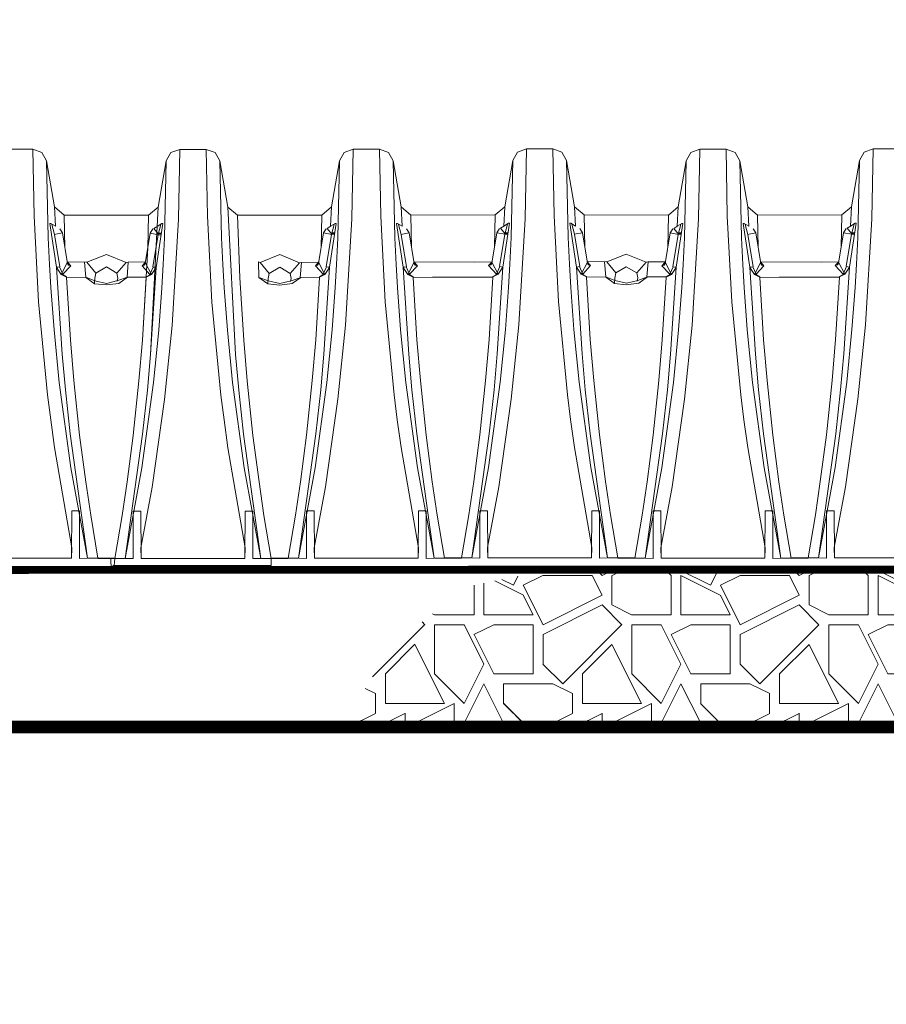
# Paper-space layout '310_Isolator_Row_PLUS_Details' of a CAD drawing. Units: feet. Extents: x -1.9 to 15.8, y -9.6 to 10.3.
# Drawn here: x 6.5 to 7.3, y 6.4 to 7.4 of the extents above; entities that cross this region are included whole.
import ezdxf
from ezdxf import colors
from ezdxf.entities.mleader import LeaderData, LeaderLine
from ezdxf.math import Vec2, Vec3

# ---------------------------------------------------------------- set-up
doc = ezdxf.new("R2010")
doc.units = ezdxf.units.FT
doc.header["$MEASUREMENT"] = 0
doc.layers.get('0').update_dxf_attribs({"lineweight": 9})
for name, color, linetype, lineweight in [('UGD - DETAIL 1', 251, 'Continuous', 0), ('UGD - DETAIL 4', 7, 'Continuous', 18), ('UGD - DETAIL 5', 7, 'Continuous', 25)]:
    doc.layers.add(name, color=color, linetype=linetype, lineweight=lineweight)
doc.layers.add('UGD - DETAIL TEXT', color=7, linetype='Continuous')
doc.styles.add('UGD_Standard', font='arial.ttf')

# ---------------------------------------------------------------- blocks, each defined once
blk = doc.blocks.new('subblock_ISO310_flamp')
at = {"layer": 'UGD - DETAIL 1'}
h = blk.add_hatch(dxfattribs=at)
h.set_pattern_fill('GRAVEL1', color=256, scale=0.1875, style=0)
h.set_pattern_definition([(0, (2.91406, 3.51494), (0.1875, 0.1875), [0.05625, -0.13125]), (0, (3.02656, 3.5337), (0.1875, 0.1875), [0.046875, -0.140625]), (0, (3.01719, 3.54307), (0.1875, 0.1875), [0.0375, -0.15]), (0, (2.96094, 3.58994), (0.1875, 0.1875), [0.028125, -0.028125, 0.0375, -0.09375]), (0, (2.96094, 3.59932), (0.1875, 0.1875), [0.0375, -0.009375, 0.046875, -0.09375]), (0, (2.87656, 3.63682), (0.1875, 0.1875), [0.046875, -0.140625]), (0, (3.05469, 3.6462), (0.1875, 0.1875), [0.046875, -0.140625]), (90, (2.87656, 3.55244), (-0.1875, 0.1875), [0.028125, -0.159375]), (90, (2.90469, 3.69307), (-0.1875, 0.1875), [0.01875, -0.16875]), (90, (2.91406, 3.51494), (-0.1875, 0.1875), [0.028125, -0.159375]), (90, (2.93281, 3.6837), (-0.1875, 0.1875), [0.009375, -0.178125]), (90, (2.94219, 3.6087), (-0.1875, 0.1875), [0.028125, -0.159375]), (90, (2.96094, 3.54307), (-0.1875, 0.1875), [0.046875, -0.140625]), (90, (2.97969, 3.67432), (-0.1875, 0.1875), [0.028125, -0.159375]), (90, (2.99844, 3.59932), (-0.1875, 0.1875), [0.0375, -0.15]), (90, (3.00781, 3.59932), (-0.1875, 0.1875), [0.0375, -0.15]), (90, (3.02656, 3.51494), (-0.1875, 0.1875), [0.01875, -0.16875]), (90, (3.05469, 3.54307), (-0.1875, 0.1875), [0.046875, -0.140625]), (45, (2.89531, 3.53369), (2e-17, 0.1875), [0.0795495, -0.185616]), (45, (2.91406, 3.54307), (2e-17, 0.1875), [0.039775, -0.22539]), (45, (2.99844, 3.64619), (2e-17, 0.1875), [0.053033, -0.212132]), (45, (2.99844, 3.65557), (2e-17, 0.1875), [0.039775, -0.22539]), (135, (2.93281, 3.63682), (-0.1875, 2e-17), [0.013258, -0.251907]), (135, (2.89531, 3.53369), (-0.1875, 2e-17), [0.026516, -0.238649]), (135, (2.95156, 3.58994), (-0.1875, 2e-17), [0.026516, -0.238649]), (135, (2.99844, 3.63682), (-0.1875, 2e-17), [0.026516, -0.238649]), (135, (3.05469, 3.67432), (-0.1875, 2e-17), [0.039775, -0.22539]), (135, (3.05469, 3.66494), (-0.1875, 2e-17), [0.026516, -0.238649]), (135, (3.04531, 3.68369), (-0.1875, 2e-17), [0.026516, -0.238649]), (135, (2.98906, 3.51494), (-0.1875, 2e-17), [0.039775, -0.22539]), (26.565, (3.045315, 3.62744), (0.1875, 8e-11), [0.0209625, -0.3983]), (26.565, (2.99844, 3.58057), (0.1875, 8e-11), [0.0209625, -0.3983]), (26.565, (2.932815, 3.63682), (0.1875, 8e-11), [0.041925, -0.377338]), (26.565, (2.94219, 3.68369), (0.1875, 8e-11), [0.041925, -0.377338]), (26.565, (2.94219, 3.63682), (0.1875, 8e-11), [0.041925, -0.377338]), (26.565, (3.05469, 3.67432), (0.1875, 8e-11), [0.041925, -0.377338]), (26.565, (2.876565, 3.58057), (0.1875, 8e-11), [0.062889, -0.356373]), (26.565, (2.876565, 3.58994), (0.1875, 8e-11), [0.062889, -0.356373]), (26.565, (2.876565, 3.66494), (0.1875, 8e-11), [0.062889, -0.356373]), (63.435, (2.970315, 3.65557), (1e-11, 0.1875), [0.0209625, -0.3983]), (63.435, (3.05469, 3.64619), (1e-11, 0.1875), [0.0209625, -0.2515627, 0.041925, -0.1048125]), (63.435, (3.03594, 3.62744), (1e-11, 0.1875), [0.041925, -0.377338]), (63.435, (2.92344, 3.64619), (1e-11, 0.1875), [0.041925, -0.377338]), (63.435, (2.914065, 3.64619), (1e-11, 0.1875), [0.041925, -0.377338]), (63.435, (2.97969, 3.66494), (1e-11, 0.1875), [0.062889, -0.356373]), (116.565, (2.932815, 3.61807), (-8e-11, 0.1875), [0.0209625, -0.3983]), (116.565, (3.05469, 3.59932), (-8e-11, 0.1875), [0.0209625, -0.3983]), (116.565, (3.01719, 3.54307), (-8e-11, 0.1875), [0.041925, -0.377338]), (116.565, (3.007815, 3.55244), (-8e-11, 0.1875), [0.041925, -0.377338]), (116.565, (3.026565, 3.68369), (-8e-11, 0.1875), [0.041925, -0.377338]), (116.565, (2.876565, 3.58994), (-8e-11, 0.1875), [0.041925, -0.377338]), (116.565, (2.970315, 3.51494), (-8e-11, 0.1875), [0.062889, -0.356373]), (153.435, (3.03594, 3.62744), (-0.1875, 1e-11), [0.041925, -0.377338]), (153.435, (3.045315, 3.61807), (-0.1875, 1e-11), [0.041925, -0.377338]), (153.435, (2.90469, 3.52432), (-0.1875, 1e-11), [0.0209625, -0.3983]), (153.435, (2.96094, 3.59932), (-0.1875, 1e-11), [0.0209625, -0.3983]), (153.435, (2.99844, 3.65557), (-0.1875, 1e-11), [0.0209625, -0.3983])])
h.paths.add_polyline_path([(4.56892, 0.53845), (4.52968, 0.59756), (3.60317, 0.59756), (3.59669, 0.5953), (3.52287, 0.58054), (3.49211, 0.55349), (3.4589, 0.52766), (3.43921, 0.49815), (3.40774, 0.44756), (4.54457, 0.44756)])
at = {"layer": 'UGD - DETAIL 4'}
for p, q in [((3.11423, 0.99756), (3.08933, 0.99756)), ((3.11543, 0.93393), (3.11423, 0.99756)), ((3.11423, 0.99756), (3.12275, 0.99444)), ((3.12275, 0.99444), (3.12723, 0.98656)), ((3.24571, 0.99424), (3.24122, 0.98636)), ((3.24571, 0.99424), (3.24122, 0.98636)), ((3.25422, 0.99735), (3.24571, 0.99424)), ((3.25422, 0.99735), (3.24571, 0.99424)), ((3.25422, 0.99736), (3.25293, 0.93089)), ((3.25422, 0.99736), (3.25293, 0.93089)), ((3.27913, 0.99736), (3.25422, 0.99735)), ((3.25422, 0.99735), (3.25422, 0.99736)), ((3.27913, 0.99736), (3.25422, 0.99735)), ((3.25422, 0.99735), (3.25422, 0.99736)), ((3.28033, 0.93373), (3.27913, 0.99736)), ((3.28033, 0.93373), (3.27913, 0.99736)), ((3.27913, 0.99735), (3.28765, 0.99424)), ((3.27913, 0.99735), (3.28765, 0.99424)), ((3.28765, 0.99424), (3.29213, 0.98636)), ((3.28765, 0.99424), (3.29213, 0.98636)), ((3.41061, 0.99444), (3.40612, 0.98656)), ((3.41912, 0.99756), (3.41061, 0.99444)), ((3.41912, 0.99756), (3.41783, 0.93109)), ((3.44403, 0.99756), (3.41912, 0.99756)), ((3.41912, 0.99756), (3.41912, 0.99756)), ((3.44523, 0.93393), (3.44403, 0.99756)), ((3.44403, 0.99756), (3.45254, 0.99444)), ((3.45254, 0.99444), (3.45703, 0.98656)), ((3.5755, 0.99464), (3.57102, 0.98676)), ((3.58402, 0.99776), (3.5755, 0.99464)), ((3.58402, 0.99776), (3.58272, 0.93129)), ((3.60893, 0.99776), (3.58402, 0.99776)), ((3.58402, 0.99776), (3.58402, 0.99776)), ((3.61013, 0.93413), (3.60893, 0.99776)), ((3.60893, 0.99776), (3.61744, 0.99464)), ((3.61744, 0.99464), (3.62193, 0.98676)), ((3.7404, 0.99444), (3.73592, 0.98656)), ((3.74892, 0.99756), (3.7404, 0.99444)), ((3.74892, 0.99756), (3.74762, 0.93109)), ((3.77383, 0.99756), (3.74892, 0.99756)), ((3.74892, 0.99756), (3.74892, 0.99756)), ((3.77502, 0.93393), (3.77383, 0.99756)), ((3.77383, 0.99756), (3.78234, 0.99444)), ((3.78234, 0.99444), (3.78683, 0.98656)), ((3.9053, 0.99464), (3.90081, 0.98676)), ((3.91382, 0.99776), (3.9053, 0.99464)), ((3.91382, 0.99776), (3.91252, 0.93129)), ((3.93872, 0.99776), (3.91382, 0.99776)), ((3.91382, 0.99776), (3.91382, 0.99776)), ((3.12723, 0.98656), (3.12885, 0.91325)), ((3.12723, 0.98656), (3.13483, 0.94257)), ((3.24122, 0.98636), (3.23362, 0.94237)), ((3.24122, 0.98636), (3.23362, 0.94237)), ((3.24122, 0.98636), (3.23961, 0.91305)), ((3.24122, 0.98636), (3.23961, 0.91305)), ((3.29213, 0.98636), (3.29375, 0.91305)), ((3.29213, 0.98636), (3.29973, 0.94237)), ((3.29213, 0.98636), (3.29375, 0.91305)), ((3.29213, 0.98636), (3.29973, 0.94237)), ((3.40612, 0.98656), (3.39852, 0.94257)), ((3.40612, 0.98656), (3.40451, 0.91325)), ((3.45703, 0.98656), (3.45864, 0.91325)), ((3.45703, 0.98656), (3.46463, 0.94257)), ((3.57102, 0.98676), (3.56342, 0.94277)), ((3.57102, 0.98676), (3.5694, 0.91346)), ((3.62193, 0.98676), (3.62354, 0.91346)), ((3.62193, 0.98676), (3.62953, 0.94277)), ((3.73592, 0.98656), (3.72832, 0.94257)), ((3.73592, 0.98656), (3.7343, 0.91325)), ((3.78683, 0.98656), (3.78844, 0.91325)), ((3.78683, 0.98656), (3.79443, 0.94257)), ((3.90081, 0.98676), (3.89322, 0.94277)), ((3.90081, 0.98676), (3.8992, 0.91346)), ((3.13483, 0.94257), (3.13578, 0.92418)), ((3.13483, 0.94257), (3.14411, 0.93478)), ((3.23362, 0.94237), (3.22435, 0.93458)), ((3.23362, 0.94237), (3.22435, 0.93458)), ((3.23362, 0.94237), (3.22631, 0.80224)), ((3.23362, 0.94237), (3.23267, 0.92398)), ((3.29973, 0.94237), (3.30704, 0.80224)), ((3.29973, 0.94237), (3.30901, 0.93458)), ((3.29973, 0.94237), (3.30704, 0.80224)), ((3.29973, 0.94237), (3.30901, 0.93458)), ((3.39852, 0.94257), (3.38924, 0.93478)), ((3.39852, 0.94257), (3.39757, 0.92418)), ((3.46463, 0.94257), (3.46558, 0.92418)), ((3.46463, 0.94257), (3.47391, 0.93478)), ((3.56342, 0.94277), (3.55414, 0.93498)), ((3.56342, 0.94277), (3.56247, 0.92439)), ((3.62953, 0.94277), (3.63048, 0.92439)), ((3.62953, 0.94277), (3.6388, 0.93498)), ((3.72832, 0.94257), (3.71904, 0.93478)), ((3.72832, 0.94257), (3.72737, 0.92418)), ((3.79443, 0.94257), (3.79538, 0.92418)), ((3.79443, 0.94257), (3.8037, 0.93478)), ((3.89322, 0.94277), (3.88394, 0.93498)), ((3.89322, 0.94277), (3.89226, 0.92439)), ((3.11981, 0.85223), (3.11543, 0.93393)), ((3.14411, 0.93478), (3.14481, 0.90367)), ((3.14411, 0.93478), (3.22435, 0.93458)), ((3.22435, 0.93458), (3.22364, 0.90347)), ((3.22435, 0.93458), (3.22364, 0.90347)), ((3.25293, 0.93089), (3.24689, 0.82982)), ((3.25293, 0.93089), (3.24689, 0.82982)), ((3.28471, 0.85203), (3.28033, 0.93373)), ((3.28471, 0.85203), (3.28033, 0.93373)), ((3.30901, 0.93458), (3.38924, 0.93478)), ((3.30901, 0.93458), (3.31115, 0.87522)), ((3.30901, 0.93458), (3.31115, 0.87522)), ((3.38924, 0.93478), (3.38854, 0.90367)), ((3.41783, 0.93109), (3.41179, 0.83002)), ((3.44961, 0.85223), (3.44523, 0.93393)), ((3.47391, 0.93478), (3.55414, 0.93498)), ((3.47391, 0.93478), (3.47461, 0.90367)), ((3.55414, 0.93498), (3.55344, 0.90388)), ((3.58272, 0.93129), (3.57669, 0.83023)), ((3.6145, 0.85243), (3.61013, 0.93413)), ((3.6388, 0.93498), (3.71904, 0.93478)), ((3.6388, 0.93498), (3.63951, 0.90388)), ((3.71904, 0.93478), (3.71834, 0.90367)), ((3.74762, 0.93109), (3.74158, 0.83002)), ((3.7794, 0.85223), (3.77502, 0.93393)), ((3.8037, 0.93478), (3.88394, 0.93498)), ((3.8037, 0.93478), (3.80441, 0.90367)), ((3.88394, 0.93498), (3.88324, 0.90388)), ((3.91252, 0.93129), (3.90648, 0.83023)), ((3.13137, 0.92686), (3.1305, 0.92685)), ((3.1305, 0.92685), (3.13682, 0.88511)), ((3.13578, 0.92418), (3.13137, 0.92686)), ((3.13485, 0.91639), (3.13238, 0.92598)), ((3.14243, 0.9178), (3.13994, 0.92185)), ((3.13994, 0.92185), (3.14242, 0.9178)), ((3.22602, 0.9176), (3.22851, 0.92164)), ((3.22851, 0.92164), (3.22603, 0.91759)), ((3.23315, 0.92424), (3.22935, 0.92199)), ((3.22935, 0.92199), (3.23391, 0.91655)), ((3.23796, 0.92665), (3.23164, 0.88491)), ((3.23267, 0.92398), (3.23709, 0.92666)), ((3.2336, 0.91619), (3.23608, 0.92578)), ((3.23709, 0.92666), (3.23796, 0.92665)), ((3.39092, 0.9178), (3.39341, 0.92185)), ((3.39341, 0.92185), (3.39093, 0.9178)), ((3.39805, 0.92444), (3.39424, 0.9222)), ((3.39424, 0.9222), (3.3988, 0.91675)), ((3.40285, 0.92685), (3.39654, 0.88511)), ((3.39757, 0.92418), (3.40199, 0.92686)), ((3.3985, 0.91639), (3.40098, 0.92598)), ((3.40199, 0.92686), (3.40285, 0.92685)), ((3.46117, 0.92686), (3.4603, 0.92685)), ((3.4603, 0.92685), (3.46661, 0.88511)), ((3.46558, 0.92418), (3.46117, 0.92686)), ((3.46465, 0.91639), (3.46217, 0.92598)), ((3.47223, 0.9178), (3.46974, 0.92185)), ((3.46974, 0.92185), (3.47222, 0.9178)), ((3.55582, 0.918), (3.55831, 0.92205)), ((3.55831, 0.92205), (3.55583, 0.918)), ((3.56294, 0.92465), (3.55914, 0.9224)), ((3.55914, 0.9224), (3.5637, 0.91695)), ((3.56775, 0.92705), (3.56143, 0.88532)), ((3.56247, 0.92439), (3.56688, 0.92707)), ((3.5634, 0.91659), (3.56588, 0.92618)), ((3.56688, 0.92707), (3.56775, 0.92705)), ((3.62606, 0.92707), (3.6252, 0.92705)), ((3.6252, 0.92705), (3.63151, 0.88532)), ((3.63048, 0.92439), (3.62606, 0.92707)), ((3.62955, 0.91659), (3.62707, 0.92618)), ((3.63713, 0.918), (3.63464, 0.92205)), ((3.63464, 0.92205), (3.63712, 0.918)), ((3.72072, 0.9178), (3.72321, 0.92185)), ((3.72321, 0.92185), (3.72073, 0.9178)), ((3.72784, 0.92444), (3.72404, 0.9222)), ((3.72404, 0.9222), (3.7286, 0.91675)), ((3.73265, 0.92685), (3.72633, 0.88511)), ((3.72737, 0.92418), (3.73178, 0.92686)), ((3.7283, 0.91639), (3.73078, 0.92598)), ((3.73178, 0.92686), (3.73265, 0.92685)), ((3.79096, 0.92686), (3.79009, 0.92685)), ((3.79009, 0.92685), (3.79641, 0.88511)), ((3.79538, 0.92418), (3.79096, 0.92686)), ((3.79444, 0.91639), (3.79197, 0.92598)), ((3.80203, 0.9178), (3.79954, 0.92185)), ((3.79954, 0.92185), (3.80202, 0.9178)), ((3.88562, 0.918), (3.88811, 0.92205)), ((3.88811, 0.92205), (3.88562, 0.918)), ((3.89274, 0.92465), (3.88894, 0.9224)), ((3.88894, 0.9224), (3.8935, 0.91695)), ((3.89755, 0.92705), (3.89123, 0.88532)), ((3.89226, 0.92439), (3.89668, 0.92707)), ((3.8932, 0.91659), (3.89567, 0.92618)), ((3.89668, 0.92707), (3.89755, 0.92705)), ((3.12885, 0.91325), (3.13006, 0.88786)), ((3.13464, 0.91634), (3.14243, 0.9178)), ((3.1399, 0.88562), (3.13485, 0.91639)), ((3.14242, 0.9178), (3.14721, 0.88886)), ((3.22603, 0.91759), (3.22124, 0.88866)), ((3.23381, 0.91614), (3.22602, 0.9176)), ((3.22855, 0.88542), (3.2336, 0.91619)), ((3.23391, 0.91655), (3.2336, 0.91617)), ((3.2336, 0.91617), (3.23631, 0.91575)), ((3.23399, 0.91694), (3.23427, 0.91769)), ((3.23646, 0.91674), (3.23399, 0.91694)), ((3.23427, 0.91769), (3.23659, 0.91764)), ((3.23631, 0.91575), (3.23646, 0.91674)), ((3.23961, 0.91305), (3.2384, 0.88766)), ((3.23961, 0.91305), (3.2384, 0.88766)), ((3.29375, 0.91305), (3.29495, 0.88766)), ((3.29375, 0.91305), (3.29495, 0.88766)), ((3.39093, 0.9178), (3.38614, 0.88886)), ((3.39871, 0.91634), (3.39092, 0.9178)), ((3.39345, 0.88562), (3.3985, 0.91639)), ((3.3988, 0.91675), (3.3985, 0.91637)), ((3.3985, 0.91637), (3.4012, 0.91595)), ((3.39889, 0.91714), (3.39917, 0.91789)), ((3.40135, 0.91694), (3.39889, 0.91714)), ((3.39917, 0.91789), (3.40149, 0.91784)), ((3.4012, 0.91595), (3.40135, 0.91694)), ((3.40451, 0.91325), (3.4033, 0.88786)), ((3.45864, 0.91325), (3.45985, 0.88786)), ((3.46444, 0.91634), (3.47223, 0.9178)), ((3.4697, 0.88562), (3.46465, 0.91639)), ((3.47222, 0.9178), (3.47701, 0.88886)), ((3.55583, 0.918), (3.55104, 0.88906)), ((3.56361, 0.91654), (3.55582, 0.918)), ((3.55835, 0.88582), (3.5634, 0.91659)), ((3.5637, 0.91695), (3.5634, 0.91657)), ((3.5634, 0.91657), (3.5661, 0.91615)), ((3.56379, 0.91734), (3.56407, 0.9181)), ((3.56625, 0.91715), (3.56379, 0.91734)), ((3.56407, 0.9181), (3.56639, 0.91805)), ((3.5661, 0.91615), (3.56625, 0.91715)), ((3.5694, 0.91346), (3.5682, 0.88807)), ((3.62354, 0.91346), (3.62475, 0.88807)), ((3.62934, 0.91654), (3.63713, 0.918)), ((3.6346, 0.88582), (3.62955, 0.91659)), ((3.63712, 0.918), (3.64191, 0.88906)), ((3.72073, 0.9178), (3.71594, 0.88886)), ((3.72851, 0.91634), (3.72072, 0.9178)), ((3.72325, 0.88562), (3.7283, 0.91639)), ((3.7286, 0.91675), (3.7283, 0.91637)), ((3.7283, 0.91637), (3.731, 0.91595)), ((3.72869, 0.91714), (3.72896, 0.91789)), ((3.73115, 0.91694), (3.72869, 0.91714)), ((3.72896, 0.91789), (3.73129, 0.91784)), ((3.731, 0.91595), (3.73115, 0.91694)), ((3.7343, 0.91325), (3.7331, 0.88786)), ((3.78844, 0.91325), (3.78965, 0.88786)), ((3.79424, 0.91634), (3.80203, 0.9178)), ((3.7995, 0.88562), (3.79444, 0.91639)), ((3.80202, 0.9178), (3.80681, 0.88886)), ((3.88562, 0.918), (3.88083, 0.88906)), ((3.89341, 0.91654), (3.88562, 0.918)), ((3.88815, 0.88582), (3.8932, 0.91659)), ((3.8935, 0.91695), (3.89319, 0.91657)), ((3.89319, 0.91657), (3.8959, 0.91615)), ((3.89359, 0.91734), (3.89386, 0.9181)), ((3.89605, 0.91715), (3.89359, 0.91734)), ((3.89386, 0.9181), (3.89618, 0.91805)), ((3.8959, 0.91615), (3.89605, 0.91715)), ((3.8992, 0.91346), (3.89799, 0.88807)), ((3.22364, 0.90347), (3.21848, 0.81591)), ((3.16567, 0.89002), (3.14732, 0.89029)), ((3.18422, 0.89738), (3.16567, 0.89002)), ((3.20301, 0.88968), (3.18422, 0.89738)), ((3.20508, 0.89001), (3.22142, 0.89019)), ((3.32884, 0.89022), (3.33057, 0.88981)), ((3.32931, 0.87553), (3.32884, 0.89022)), ((3.34912, 0.89718), (3.33057, 0.88981)), ((3.36791, 0.88948), (3.34912, 0.89718)), ((3.53488, 0.89001), (3.47712, 0.89029)), ((3.53488, 0.89001), (3.55121, 0.89019)), ((3.66036, 0.89022), (3.64202, 0.8905)), ((3.65928, 0.87592), (3.65806, 0.89021)), ((3.67892, 0.89759), (3.66036, 0.89022)), ((3.66036, 0.89022), (3.66883, 0.87972)), ((3.6977, 0.88989), (3.67892, 0.89759)), ((3.6977, 0.88989), (3.69978, 0.89021)), ((3.69978, 0.89021), (3.69856, 0.87592)), ((3.69978, 0.89021), (3.71611, 0.8904)), ((3.86467, 0.89001), (3.80691, 0.89029)), ((3.86467, 0.89001), (3.88101, 0.89019)), ((3.13006, 0.88786), (3.13138, 0.86579)), ((3.13682, 0.88511), (3.1399, 0.88562)), ((3.1397, 0.88559), (3.13683, 0.88505)), ((3.13683, 0.88505), (3.14137, 0.87835)), ((3.13683, 0.88505), (3.14214, 0.80244)), ((3.14297, 0.87854), (3.1397, 0.88559)), ((3.14732, 0.88989), (3.14137, 0.87835)), ((3.14297, 0.87854), (3.1503, 0.88665)), ((3.1503, 0.88665), (3.14297, 0.87854)), ((3.14721, 0.88886), (3.14836, 0.88722)), ((3.1503, 0.88665), (3.14732, 0.88989)), ((3.14836, 0.88722), (3.1503, 0.88665)), ((3.16459, 0.87572), (3.16337, 0.89001)), ((3.16567, 0.89002), (3.17413, 0.87951)), ((3.17413, 0.87951), (3.18423, 0.88545)), ((3.18423, 0.88545), (3.19432, 0.87952)), ((3.19432, 0.87952), (3.20301, 0.88968)), ((3.20301, 0.88968), (3.20508, 0.89001)), ((3.20508, 0.89001), (3.20387, 0.87572)), ((3.21816, 0.88645), (3.22114, 0.88968)), ((3.22009, 0.88702), (3.21816, 0.88645)), ((3.22549, 0.87834), (3.21816, 0.88645)), ((3.21816, 0.88645), (3.22549, 0.87834)), ((3.22124, 0.88866), (3.22009, 0.88702)), ((3.22114, 0.88968), (3.22709, 0.87814)), ((3.22549, 0.87834), (3.22876, 0.88538)), ((3.23163, 0.88485), (3.22631, 0.80224)), ((3.23163, 0.88485), (3.22709, 0.87814)), ((3.23164, 0.88491), (3.22855, 0.88542)), ((3.22876, 0.88538), (3.23163, 0.88485)), ((3.2384, 0.88766), (3.23708, 0.86559)), ((3.2384, 0.88766), (3.23708, 0.86559)), ((3.29495, 0.88766), (3.29627, 0.86559)), ((3.29495, 0.88766), (3.29627, 0.86559)), ((3.33057, 0.88981), (3.33903, 0.87931)), ((3.33903, 0.87931), (3.34912, 0.88525)), ((3.34912, 0.88525), (3.35922, 0.87932)), ((3.35922, 0.87932), (3.36791, 0.88948)), ((3.36791, 0.88948), (3.36998, 0.88981)), ((3.36998, 0.88981), (3.36877, 0.87551)), ((3.36998, 0.88981), (3.38632, 0.88999)), ((3.38305, 0.88665), (3.38603, 0.88989)), ((3.38499, 0.88722), (3.38305, 0.88665)), ((3.39039, 0.87854), (3.38305, 0.88665)), ((3.38305, 0.88665), (3.39039, 0.87854)), ((3.38614, 0.88886), (3.38499, 0.88722)), ((3.38603, 0.88989), (3.39199, 0.87835)), ((3.39039, 0.87854), (3.39365, 0.88559)), ((3.39652, 0.88505), (3.39121, 0.80244)), ((3.39652, 0.88505), (3.39199, 0.87835)), ((3.39654, 0.88511), (3.39345, 0.88562)), ((3.39365, 0.88559), (3.39652, 0.88505)), ((3.4033, 0.88786), (3.40198, 0.86579)), ((3.45985, 0.88786), (3.46117, 0.86579)), ((3.46661, 0.88511), (3.4697, 0.88562)), ((3.4695, 0.88559), (3.46663, 0.88505)), ((3.46663, 0.88505), (3.47117, 0.87835)), ((3.46663, 0.88505), (3.47194, 0.80244)), ((3.47276, 0.87854), (3.4695, 0.88559)), ((3.47712, 0.88989), (3.47117, 0.87835)), ((3.47276, 0.87854), (3.4801, 0.88665)), ((3.4801, 0.88665), (3.47276, 0.87854)), ((3.47701, 0.88886), (3.47816, 0.88722)), ((3.4801, 0.88665), (3.47712, 0.88989)), ((3.47816, 0.88722), (3.4801, 0.88665)), ((3.54795, 0.88686), (3.55093, 0.89009)), ((3.54989, 0.88743), (3.54795, 0.88686)), ((3.55529, 0.87875), (3.54795, 0.88686)), ((3.54795, 0.88686), (3.55529, 0.87875)), ((3.55104, 0.88906), (3.54989, 0.88743)), ((3.55093, 0.89009), (3.55688, 0.87855)), ((3.55529, 0.87875), (3.55855, 0.88579)), ((3.56142, 0.88525), (3.55611, 0.80264)), ((3.56142, 0.88525), (3.55688, 0.87855)), ((3.56143, 0.88532), (3.55835, 0.88582)), ((3.55855, 0.88579), (3.56142, 0.88525)), ((3.5682, 0.88807), (3.56688, 0.86599)), ((3.62475, 0.88807), (3.62607, 0.86599)), ((3.63151, 0.88532), (3.6346, 0.88582)), ((3.6344, 0.88579), (3.63152, 0.88525)), ((3.63152, 0.88525), (3.63606, 0.87855)), ((3.63152, 0.88525), (3.63684, 0.80264)), ((3.63766, 0.87875), (3.6344, 0.88579)), ((3.64202, 0.89009), (3.63606, 0.87855)), ((3.63766, 0.87875), (3.64499, 0.88686)), ((3.64499, 0.88686), (3.63766, 0.87875)), ((3.64191, 0.88906), (3.64306, 0.88743)), ((3.64499, 0.88686), (3.64202, 0.89009)), ((3.64306, 0.88743), (3.64499, 0.88686)), ((3.66883, 0.87972), (3.67892, 0.88566)), ((3.67892, 0.88566), (3.68902, 0.87972)), ((3.68902, 0.87972), (3.6977, 0.88989)), ((3.71285, 0.88665), (3.71583, 0.88989)), ((3.71479, 0.88722), (3.71285, 0.88665)), ((3.72018, 0.87854), (3.71285, 0.88665)), ((3.71285, 0.88665), (3.72018, 0.87854)), ((3.71594, 0.88886), (3.71479, 0.88722)), ((3.71583, 0.88989), (3.72178, 0.87835)), ((3.72018, 0.87854), (3.72345, 0.88559)), ((3.72632, 0.88505), (3.72101, 0.80244)), ((3.72632, 0.88505), (3.72178, 0.87835)), ((3.72633, 0.88511), (3.72325, 0.88562)), ((3.72345, 0.88559), (3.72632, 0.88505)), ((3.7331, 0.88786), (3.73178, 0.86579)), ((3.78965, 0.88786), (3.79097, 0.86579)), ((3.79641, 0.88511), (3.7995, 0.88562)), ((3.79929, 0.88559), (3.79642, 0.88505)), ((3.79642, 0.88505), (3.80096, 0.87835)), ((3.79642, 0.88505), (3.80174, 0.80244)), ((3.80256, 0.87854), (3.79929, 0.88559)), ((3.80691, 0.88989), (3.80096, 0.87835)), ((3.80256, 0.87854), (3.80989, 0.88665)), ((3.80989, 0.88665), (3.80256, 0.87854)), ((3.80681, 0.88886), (3.80796, 0.88722)), ((3.80989, 0.88665), (3.80691, 0.88989)), ((3.80796, 0.88722), (3.80989, 0.88665)), ((3.87775, 0.88686), (3.88073, 0.89009)), ((3.87969, 0.88743), (3.87775, 0.88686)), ((3.88508, 0.87875), (3.87775, 0.88686)), ((3.87775, 0.88686), (3.88508, 0.87875)), ((3.88083, 0.88906), (3.87969, 0.88743)), ((3.88073, 0.89009), (3.88668, 0.87855)), ((3.88508, 0.87875), (3.88835, 0.88579)), ((3.89122, 0.88525), (3.88591, 0.80264)), ((3.89122, 0.88525), (3.88668, 0.87855)), ((3.89123, 0.88532), (3.88815, 0.88582)), ((3.88835, 0.88579), (3.89122, 0.88525)), ((3.89799, 0.88807), (3.89667, 0.86599)), ((3.14137, 0.87835), (3.14297, 0.87854)), ((3.14137, 0.87835), (3.14626, 0.87578)), ((3.14626, 0.87614), (3.14217, 0.87845)), ((3.14626, 0.87578), (3.14626, 0.87614)), ((3.14626, 0.87542), (3.16459, 0.87572)), ((3.14626, 0.87542), (3.14998, 0.81611)), ((3.17309, 0.86948), (3.16441, 0.87573)), ((3.16441, 0.87573), (3.17309, 0.86948)), ((3.17336, 0.87238), (3.16459, 0.87572)), ((3.17324, 0.87471), (3.17309, 0.86948)), ((3.17413, 0.87951), (3.17324, 0.87471)), ((3.18424, 0.86981), (3.17336, 0.87238)), ((3.19512, 0.87241), (3.18424, 0.86981)), ((3.19432, 0.87952), (3.19523, 0.87476)), ((3.19523, 0.87476), (3.19451, 0.87187)), ((3.20423, 0.87574), (3.19512, 0.87241)), ((3.19619, 0.8698), (3.20423, 0.87574)), ((3.20387, 0.87572), (3.2222, 0.87578)), ((3.2222, 0.87522), (3.21848, 0.81591)), ((3.2222, 0.87594), (3.22629, 0.87824)), ((3.22709, 0.87814), (3.2222, 0.87558)), ((3.2222, 0.87558), (3.2222, 0.87594)), ((3.22709, 0.87814), (3.22549, 0.87834)), ((3.31115, 0.87522), (3.31488, 0.81591)), ((3.31115, 0.87522), (3.31488, 0.81591)), ((3.33798, 0.86928), (3.32931, 0.87553)), ((3.32931, 0.87553), (3.33798, 0.86928)), ((3.33825, 0.87218), (3.32949, 0.87552)), ((3.33814, 0.87451), (3.33798, 0.86928)), ((3.33903, 0.87931), (3.33814, 0.87451)), ((3.34914, 0.8696), (3.33825, 0.87218)), ((3.36002, 0.8722), (3.34914, 0.8696)), ((3.35922, 0.87932), (3.36013, 0.87455)), ((3.36013, 0.87455), (3.35941, 0.87167)), ((3.36912, 0.87553), (3.36002, 0.8722)), ((3.36109, 0.8696), (3.36912, 0.87553)), ((3.36877, 0.87551), (3.3871, 0.87558)), ((3.3871, 0.87542), (3.38338, 0.81611)), ((3.3871, 0.87614), (3.39119, 0.87845)), ((3.39199, 0.87835), (3.3871, 0.87578)), ((3.3871, 0.87578), (3.3871, 0.87614)), ((3.39199, 0.87835), (3.39039, 0.87854)), ((3.47117, 0.87835), (3.47276, 0.87854)), ((3.47117, 0.87835), (3.47605, 0.87578)), ((3.47605, 0.87614), (3.47196, 0.87845)), ((3.47605, 0.87578), (3.47605, 0.87614)), ((3.47605, 0.87542), (3.49438, 0.87572)), ((3.47605, 0.87542), (3.47977, 0.81611)), ((3.49438, 0.87572), (3.552, 0.87563)), ((3.552, 0.87563), (3.54828, 0.81632)), ((3.552, 0.87634), (3.55609, 0.87865)), ((3.55688, 0.87855), (3.552, 0.87599)), ((3.552, 0.87599), (3.552, 0.87634)), ((3.55688, 0.87855), (3.55529, 0.87875)), ((3.63606, 0.87855), (3.63766, 0.87875)), ((3.63606, 0.87855), (3.64095, 0.87599)), ((3.64095, 0.87634), (3.63686, 0.87865)), ((3.64095, 0.87599), (3.64095, 0.87634)), ((3.64095, 0.87563), (3.65928, 0.87592)), ((3.64095, 0.87563), (3.64467, 0.81632)), ((3.66778, 0.86969), (3.65911, 0.87593)), ((3.65911, 0.87593), (3.66778, 0.86969)), ((3.66805, 0.87258), (3.65928, 0.87592)), ((3.66794, 0.87491), (3.66778, 0.86969)), ((3.66883, 0.87972), (3.66794, 0.87491)), ((3.67894, 0.87001), (3.66805, 0.87258)), ((3.68981, 0.87261), (3.67894, 0.87001)), ((3.68902, 0.87972), (3.68992, 0.87496)), ((3.68992, 0.87496), (3.68921, 0.87207)), ((3.69892, 0.87594), (3.68981, 0.87261)), ((3.69089, 0.87), (3.69892, 0.87594)), ((3.69856, 0.87592), (3.71689, 0.87599)), ((3.71689, 0.87542), (3.71317, 0.81611)), ((3.71689, 0.87614), (3.72098, 0.87845)), ((3.72178, 0.87835), (3.71689, 0.87578)), ((3.71689, 0.87578), (3.71689, 0.87614)), ((3.72178, 0.87835), (3.72018, 0.87854)), ((3.80096, 0.87835), (3.80256, 0.87854)), ((3.80096, 0.87835), (3.80585, 0.87578)), ((3.80585, 0.87614), (3.80176, 0.87845)), ((3.80585, 0.87578), (3.80585, 0.87614)), ((3.80585, 0.87542), (3.82418, 0.87572)), ((3.80585, 0.87542), (3.80957, 0.81611)), ((3.82418, 0.87572), (3.88179, 0.87563)), ((3.88179, 0.87563), (3.87807, 0.81632)), ((3.88179, 0.87634), (3.88588, 0.87865)), ((3.88668, 0.87855), (3.88179, 0.87599)), ((3.88179, 0.87599), (3.88179, 0.87634)), ((3.88668, 0.87855), (3.88508, 0.87875)), ((3.13138, 0.86579), (3.13443, 0.82562)), ((3.17309, 0.86948), (3.18423, 0.8683)), ((3.18423, 0.8683), (3.19619, 0.8698)), ((3.23708, 0.86559), (3.23403, 0.82542)), ((3.23708, 0.86559), (3.23403, 0.82542)), ((3.29627, 0.86559), (3.29933, 0.82542)), ((3.29627, 0.86559), (3.29933, 0.82542)), ((3.33798, 0.86928), (3.34913, 0.8681)), ((3.34913, 0.8681), (3.36109, 0.8696)), ((3.40198, 0.86579), (3.39892, 0.82562)), ((3.46117, 0.86579), (3.46423, 0.82562)), ((3.56688, 0.86599), (3.56382, 0.82582)), ((3.62607, 0.86599), (3.62913, 0.82582)), ((3.66778, 0.86969), (3.67892, 0.86851)), ((3.67892, 0.86851), (3.69089, 0.87)), ((3.73178, 0.86579), (3.72872, 0.82562)), ((3.79097, 0.86579), (3.79402, 0.82562)), ((3.89667, 0.86599), (3.89362, 0.82582)), ((3.1283, 0.76372), (3.11981, 0.85223)), ((3.2932, 0.76351), (3.28471, 0.85203)), ((3.2932, 0.76351), (3.28471, 0.85203)), ((3.4581, 0.76372), (3.44961, 0.85223)), ((3.623, 0.76392), (3.6145, 0.85243)), ((3.7879, 0.76372), (3.7794, 0.85223)), ((3.13443, 0.82562), (3.13943, 0.77564)), ((3.23403, 0.82542), (3.22903, 0.77543)), ((3.23403, 0.82542), (3.22903, 0.77543)), ((3.24689, 0.82982), (3.23965, 0.75931)), ((3.24689, 0.82982), (3.23965, 0.75931)), ((3.29933, 0.82542), (3.30433, 0.77543)), ((3.29933, 0.82542), (3.30433, 0.77543)), ((3.39892, 0.82562), (3.39393, 0.77564)), ((3.41179, 0.83002), (3.40455, 0.75951)), ((3.46423, 0.82562), (3.46923, 0.77564)), ((3.56382, 0.82582), (3.55882, 0.77584)), ((3.57669, 0.83023), (3.56945, 0.75971)), ((3.62913, 0.82582), (3.63412, 0.77584)), ((3.72872, 0.82562), (3.72372, 0.77564)), ((3.74158, 0.83002), (3.73434, 0.75951)), ((3.79402, 0.82562), (3.79902, 0.77564)), ((3.89362, 0.82582), (3.88862, 0.77584)), ((3.90648, 0.83023), (3.89924, 0.75971)), ((3.14998, 0.81611), (3.15328, 0.77734)), ((3.21848, 0.81591), (3.21518, 0.77714)), ((3.21848, 0.81591), (3.21518, 0.77714)), ((3.31488, 0.81591), (3.31818, 0.77714)), ((3.31488, 0.81591), (3.31818, 0.77714)), ((3.38338, 0.81611), (3.38008, 0.77734)), ((3.47977, 0.81611), (3.48307, 0.77734)), ((3.54828, 0.81632), (3.54497, 0.77754)), ((3.64467, 0.81632), (3.64797, 0.77754)), ((3.71317, 0.81611), (3.70987, 0.77734)), ((3.80957, 0.81611), (3.81287, 0.77734)), ((3.87807, 0.81632), (3.87477, 0.77754)), ((3.14214, 0.80244), (3.14521, 0.76837)), ((3.22631, 0.80224), (3.22325, 0.76817)), ((3.22631, 0.80224), (3.22325, 0.76817)), ((3.30704, 0.80224), (3.31011, 0.76817)), ((3.30704, 0.80224), (3.31011, 0.76817)), ((3.39121, 0.80244), (3.38815, 0.76837)), ((3.47194, 0.80244), (3.475, 0.76837)), ((3.55611, 0.80264), (3.55305, 0.76858)), ((3.63684, 0.80264), (3.6399, 0.76858)), ((3.72101, 0.80244), (3.71794, 0.76837)), ((3.80174, 0.80244), (3.8048, 0.76837)), ((3.88591, 0.80264), (3.88284, 0.76858)), ((3.13943, 0.77564), (3.15048, 0.69438)), ((3.14521, 0.76837), (3.1497, 0.7265)), ((3.15328, 0.77734), (3.1588, 0.72542)), ((3.21518, 0.77714), (3.20966, 0.72522)), ((3.21518, 0.77714), (3.20966, 0.72522)), ((3.22903, 0.77543), (3.21798, 0.69417)), ((3.22903, 0.77543), (3.21798, 0.69417)), ((3.30433, 0.77543), (3.31537, 0.69417)), ((3.30433, 0.77543), (3.31537, 0.69417)), ((3.31818, 0.77714), (3.3237, 0.72522)), ((3.31818, 0.77714), (3.3237, 0.72522)), ((3.38008, 0.77734), (3.37455, 0.72542)), ((3.39393, 0.77564), (3.38288, 0.69438)), ((3.38815, 0.76837), (3.38366, 0.7265)), ((3.46923, 0.77564), (3.48027, 0.69438)), ((3.475, 0.76837), (3.4795, 0.7265)), ((3.48307, 0.77734), (3.4886, 0.72542)), ((3.54497, 0.77754), (3.53945, 0.72562)), ((3.55882, 0.77584), (3.54778, 0.69458)), ((3.55305, 0.76858), (3.54855, 0.7267)), ((3.63412, 0.77584), (3.64517, 0.69458)), ((3.6399, 0.76858), (3.64439, 0.7267)), ((3.64797, 0.77754), (3.6535, 0.72562)), ((3.70987, 0.77734), (3.70435, 0.72542)), ((3.72372, 0.77564), (3.71268, 0.69438)), ((3.71794, 0.76837), (3.71345, 0.7265)), ((3.79902, 0.77564), (3.81007, 0.69438)), ((3.8048, 0.76837), (3.80929, 0.7265)), ((3.81287, 0.77734), (3.81839, 0.72542)), ((3.87477, 0.77754), (3.86925, 0.72562)), ((3.88862, 0.77584), (3.87757, 0.69458)), ((3.88284, 0.76858), (3.87835, 0.7267)), ((3.13126, 0.74004), (3.1283, 0.76372)), ((3.22325, 0.76817), (3.21876, 0.7263)), ((3.22325, 0.76817), (3.21876, 0.7263)), ((3.23965, 0.75931), (3.2277, 0.67593)), ((3.23965, 0.75931), (3.2277, 0.67593)), ((3.29616, 0.73984), (3.2932, 0.76351)), ((3.29616, 0.73984), (3.2932, 0.76351)), ((3.31011, 0.76817), (3.3146, 0.7263)), ((3.31011, 0.76817), (3.3146, 0.7263)), ((3.40455, 0.75951), (3.39259, 0.67613)), ((3.46106, 0.74004), (3.4581, 0.76372)), ((3.56945, 0.75971), (3.55749, 0.67633)), ((3.62596, 0.74024), (3.623, 0.76392)), ((3.73434, 0.75951), (3.72239, 0.67613)), ((3.79085, 0.74004), (3.7879, 0.76372)), ((3.89924, 0.75971), (3.88729, 0.67633)), ((3.62961, 0.7138), (3.62596, 0.74024)), ((3.13492, 0.7136), (3.13126, 0.74004)), ((3.29982, 0.7134), (3.29616, 0.73984)), ((3.29982, 0.7134), (3.29616, 0.73984)), ((3.46472, 0.7136), (3.46106, 0.74004)), ((3.79451, 0.7136), (3.79085, 0.74004)), ((3.1497, 0.7265), (3.16634, 0.60832)), ((3.1588, 0.72542), (3.16455, 0.6811)), ((3.21876, 0.7263), (3.20211, 0.60812)), ((3.21876, 0.7263), (3.20211, 0.60812)), ((3.20966, 0.72522), (3.20391, 0.68089)), ((3.20966, 0.72522), (3.20391, 0.68089)), ((3.3146, 0.7263), (3.33124, 0.60812)), ((3.3146, 0.7263), (3.33124, 0.60812)), ((3.3237, 0.72522), (3.32945, 0.68089)), ((3.3237, 0.72522), (3.32945, 0.68089)), ((3.38366, 0.7265), (3.36701, 0.60832)), ((3.37455, 0.72542), (3.3688, 0.6811)), ((3.4795, 0.7265), (3.49614, 0.60832)), ((3.4886, 0.72542), (3.49435, 0.6811)), ((3.54855, 0.7267), (3.53191, 0.60853)), ((3.53945, 0.72562), (3.5337, 0.6813)), ((3.64439, 0.7267), (3.66104, 0.60853)), ((3.6535, 0.72562), (3.65925, 0.6813)), ((3.71345, 0.7265), (3.69681, 0.60832)), ((3.70435, 0.72542), (3.6986, 0.6811)), ((3.80929, 0.7265), (3.82594, 0.60832)), ((3.81839, 0.72542), (3.82414, 0.6811)), ((3.87835, 0.7267), (3.86171, 0.60853)), ((3.86925, 0.72562), (3.8635, 0.6813)), ((3.15142, 0.61831), (3.13492, 0.7136)), ((3.31632, 0.61811), (3.29982, 0.7134)), ((3.31632, 0.61811), (3.29982, 0.7134)), ((3.48122, 0.61831), (3.46472, 0.7136)), ((3.64612, 0.61851), (3.62961, 0.7138)), ((3.81101, 0.61831), (3.79451, 0.7136)), ((3.15048, 0.69438), (3.16634, 0.60832)), ((3.21798, 0.69417), (3.20211, 0.60812)), ((3.21798, 0.69417), (3.20211, 0.60812)), ((3.31537, 0.69417), (3.33124, 0.60812)), ((3.31537, 0.69417), (3.33124, 0.60812)), ((3.38288, 0.69438), (3.36701, 0.60832)), ((3.48027, 0.69438), (3.49614, 0.60832)), ((3.54778, 0.69458), (3.53191, 0.60853)), ((3.64517, 0.69458), (3.66104, 0.60853)), ((3.71268, 0.69438), (3.69681, 0.60832)), ((3.81007, 0.69438), (3.82594, 0.60832)), ((3.87757, 0.69458), (3.8617, 0.60853)), ((3.16455, 0.6811), (3.1693, 0.64923)), ((3.20391, 0.68089), (3.19915, 0.64902)), ((3.20391, 0.68089), (3.19915, 0.64902)), ((3.2277, 0.67593), (3.21704, 0.61811)), ((3.2277, 0.67593), (3.21704, 0.61811)), ((3.32945, 0.68089), (3.3342, 0.64902)), ((3.32945, 0.68089), (3.3342, 0.64902)), ((3.3688, 0.6811), (3.36405, 0.64923)), ((3.39259, 0.67613), (3.38193, 0.61831)), ((3.49435, 0.6811), (3.4991, 0.64923)), ((3.5337, 0.6813), (3.52895, 0.64943)), ((3.55749, 0.67633), (3.54683, 0.61851)), ((3.65925, 0.6813), (3.664, 0.64943)), ((3.6986, 0.6811), (3.69385, 0.64923)), ((3.72239, 0.67613), (3.71173, 0.61831)), ((3.82414, 0.6811), (3.82889, 0.64923)), ((3.8635, 0.6813), (3.85875, 0.64943)), ((3.88729, 0.67633), (3.87663, 0.61851)), ((3.15136, 0.65327), (3.15121, 0.61033)), ((3.15867, 0.65327), (3.15136, 0.65327)), ((3.15867, 0.60812), (3.15867, 0.65327)), ((3.1693, 0.64923), (3.17619, 0.60832)), ((3.19915, 0.64902), (3.19227, 0.60812)), ((3.19915, 0.64902), (3.19227, 0.60812)), ((3.20979, 0.60792), (3.20979, 0.65307)), ((3.20979, 0.65307), (3.2171, 0.65306)), ((3.20979, 0.60792), (3.20979, 0.65307)), ((3.20979, 0.65307), (3.2171, 0.65306)), ((3.2171, 0.65306), (3.21724, 0.61013)), ((3.2171, 0.65306), (3.21724, 0.61013)), ((3.31626, 0.65306), (3.31611, 0.61013)), ((3.31626, 0.65306), (3.31611, 0.61013)), ((3.32357, 0.65307), (3.31626, 0.65306)), ((3.32357, 0.65307), (3.31626, 0.65306)), ((3.32357, 0.60792), (3.32357, 0.65307)), ((3.32357, 0.60792), (3.32357, 0.65307)), ((3.3342, 0.64902), (3.34109, 0.60812)), ((3.3342, 0.64902), (3.34109, 0.60812)), ((3.36405, 0.64923), (3.35717, 0.60832)), ((3.37469, 0.60812), (3.37469, 0.65327)), ((3.37469, 0.65327), (3.382, 0.65327)), ((3.382, 0.65327), (3.38214, 0.61033)), ((3.48115, 0.65327), (3.48101, 0.61033)), ((3.48846, 0.65327), (3.48115, 0.65327)), ((3.48846, 0.60812), (3.48846, 0.65327)), ((3.4991, 0.64923), (3.50598, 0.60832)), ((3.52895, 0.64943), (3.52206, 0.60853)), ((3.53959, 0.60832), (3.53959, 0.65348)), ((3.53959, 0.65348), (3.5469, 0.65347)), ((3.5469, 0.65347), (3.54704, 0.61053)), ((3.64605, 0.65347), (3.64591, 0.61053)), ((3.65336, 0.65348), (3.64605, 0.65347)), ((3.65336, 0.60832), (3.65336, 0.65348)), ((3.664, 0.64943), (3.67088, 0.60853)), ((3.69385, 0.64923), (3.68696, 0.60832)), ((3.70448, 0.60812), (3.70448, 0.65327)), ((3.70448, 0.65327), (3.71179, 0.65327)), ((3.71179, 0.65327), (3.71194, 0.61033)), ((3.81095, 0.65327), (3.8108, 0.61033)), ((3.81826, 0.65327), (3.81095, 0.65327)), ((3.81826, 0.60812), (3.81826, 0.65327)), ((3.82889, 0.64923), (3.83578, 0.60832)), ((3.85875, 0.64943), (3.85186, 0.60853)), ((3.86938, 0.60832), (3.86938, 0.65348)), ((3.86938, 0.65348), (3.87669, 0.65347)), ((3.87669, 0.65347), (3.87684, 0.61053)), ((3.54683, 0.61851), (3.54704, 0.60853)), ((3.64586, 0.60853), (3.64612, 0.61851)), ((3.87663, 0.61851), (3.87684, 0.60853)), ((3.15117, 0.60832), (3.15142, 0.61831)), ((3.21704, 0.61811), (3.21724, 0.60812)), ((3.21704, 0.61811), (3.21724, 0.60812)), ((3.31607, 0.60812), (3.31632, 0.61811)), ((3.31607, 0.60812), (3.31632, 0.61811)), ((3.38193, 0.61831), (3.38214, 0.60832)), ((3.48096, 0.60832), (3.48122, 0.61831)), ((3.71173, 0.61831), (3.71194, 0.60832)), ((3.81076, 0.60832), (3.81101, 0.61831)), ((3.05235, 0.60832), (3.15117, 0.60832)), ((3.16634, 0.60832), (3.15867, 0.60812)), ((3.17619, 0.60832), (3.16696, 0.60832)), ((3.17619, 0.60832), (3.19227, 0.60832)), ((3.17619, 0.60812), (3.19227, 0.60812)), ((3.18885, 0.59759), (3.18863, 0.60795)), ((3.19042, 0.60135), (3.34087, 0.60135)), ((3.19149, 0.59779), (3.19227, 0.60812)), ((3.19227, 0.60812), (3.2015, 0.60812)), ((3.19227, 0.60812), (3.2015, 0.60812)), ((3.20211, 0.60812), (3.20979, 0.60792)), ((3.20211, 0.60812), (3.20979, 0.60792)), ((3.21724, 0.60812), (3.31607, 0.60812)), ((3.21724, 0.60812), (3.31607, 0.60812)), ((3.33124, 0.60812), (3.32357, 0.60792)), ((3.33124, 0.60812), (3.32357, 0.60792)), ((3.34109, 0.60812), (3.33186, 0.60812)), ((3.34109, 0.60812), (3.33186, 0.60812)), ((3.34087, 0.60135), (3.34109, 0.60812)), ((3.34109, 0.60832), (3.35717, 0.60832)), ((3.34109, 0.60812), (3.35717, 0.60812)), ((3.35717, 0.60832), (3.3664, 0.60832)), ((3.36701, 0.60832), (3.37469, 0.60812)), ((3.38214, 0.60832), (3.48096, 0.60832)), ((3.49614, 0.60832), (3.48846, 0.60812)), ((3.50598, 0.60832), (3.49676, 0.60832)), ((3.50598, 0.60853), (3.52206, 0.60853)), ((3.50598, 0.60832), (3.52206, 0.60832)), ((3.52206, 0.60853), (3.53129, 0.60853)), ((3.53191, 0.60853), (3.53959, 0.60832)), ((3.54704, 0.60853), (3.64586, 0.60853)), ((3.66104, 0.60853), (3.65336, 0.60832)), ((3.67088, 0.60853), (3.66165, 0.60853)), ((3.67088, 0.60853), (3.68696, 0.60853)), ((3.67088, 0.60832), (3.68696, 0.60832)), ((3.68696, 0.60832), (3.69619, 0.60832)), ((3.69681, 0.60832), (3.70448, 0.60812)), ((3.71194, 0.60832), (3.81076, 0.60832)), ((3.82594, 0.60832), (3.81826, 0.60812)), ((3.83578, 0.60832), (3.82655, 0.60832)), ((3.83578, 0.60853), (3.85186, 0.60853)), ((3.83578, 0.60832), (3.85186, 0.60832)), ((3.85186, 0.60853), (3.86109, 0.60853)), ((3.8617, 0.60853), (3.86938, 0.60832)), ((3.87684, 0.60853), (3.97566, 0.60853)), ((1.67617, 0.59759), (3.18885, 0.59759)), ((3.19147, 0.59779), (4.52952, 0.59779))]:
    blk.add_line(p, q, dxfattribs=at)
at = {"layer": 'UGD - DETAIL 5'}
for points, const_width in [([(1.6761, 0.59679), (4.52968, 0.59756)], 0.0075), ([(0.69719, 0.44756), (4.55999, 0.44756)], 0.012)]:
    blk.add_lwpolyline(points, dxfattribs=dict(at, const_width=const_width))
blk = doc.blocks.new('subblock_FLAMP_310')
at = {"layer": 'UGD - DETAIL TEXT'}
ml = blk.add_multileader_mtext('Standard', dxfattribs=at)
ml.set_content('INSTALL FLAMP ON 12" (300 mm) ACCESS PIPE\\PPART#: SC31012RAMP', color=256, style='UGD_Standard')
ml.set_leader_properties(color=256, linetype='ByLayer', lineweight=-1)
ml.build(insert=Vec2(0, 0))
ml.multileader.update_dxf_attribs({"dogleg_length": 0.075, "arrow_head_size": 0.075})
ctx = ml.context
ctx.base_point, ctx.char_height, ctx.arrow_head_size, ctx.landing_gap_size, ctx.plane_origin = Vec3(1.73349, 2.72219), 0.075, 0.075, 0.05, Vec3(0.70596, 2.84401)
notes = []
notes.append((ctx, [(0, (1, 1, 0), (1.65849, 2.72219), (1, 0), 0.075, [(0, [(1.33719, 0.76393)], 0, [])])]))
ctx.mtext.insert, ctx.mtext.width, ctx.mtext.flow_direction = Vec3(1.78349, 2.76035), 2.4475302, 5
ml = blk.add_multileader_mtext('Standard', dxfattribs=at)
ml.set_content('12" (300 mm) HDPE ACCESS PIPE REQUIRED USE EZ END CAP  PART #: SC310ECEZ', color=256, style='UGD_Standard')
ml.set_leader_properties(color=256, linetype='ByLayer', lineweight=-1)
ml.build(insert=Vec2(0, 0))
ml.multileader.update_dxf_attribs({"dogleg_length": 0.075, "arrow_head_size": 0.075})
ctx = ml.context
ctx.base_point, ctx.char_height, ctx.arrow_head_size, ctx.landing_gap_size, ctx.plane_origin = Vec3(1.40014, 0.03698), 0.075, 0.075, 0.05, Vec3(0.70596, 0.77003)
notes.append((ctx, [(0, (1, 1, 0), (1.32514, 0.03698), (1, 0), 0.075, [(0, [(0.70596, 0.77003)], 0, [])])]))
ctx.mtext.insert, ctx.mtext.width, ctx.mtext.flow_direction = Vec3(1.45014, 0.07514), 2.2785098, 5
for ctx, leaders in notes:
    for number, flags, end, landing, length, lines in leaders:
        leader = LeaderData()
        leader.index, (leader.has_last_leader_line, leader.has_dogleg_vector, leader.attachment_direction) = number, flags
        leader.last_leader_point, leader.dogleg_vector, leader.dogleg_length = Vec3(end), Vec3(landing), length
        for number, points, colour, breaks in lines:
            line = LeaderLine()
            line.index, line.vertices, line.color, line.breaks = number, Vec3.list(points), colors.encode_raw_color(colour), breaks
            leader.lines.append(line)
        ctx.leaders.append(leader)
blk = doc.blocks.new('*U27')
for name in ['subblock_FLAMP_310', 'subblock_ISO310_flamp']:
    blk.add_blockref(name, (-11.09796, -4.01747))
blk = doc.blocks.new('page_ISO310')
blk.add_blockref('*U27', (14.5, 10.25))

psp = doc.layouts.new('310_Isolator_Row_PLUS_Details')

# ---------------------------------------------------------------- block references
psp.add_blockref('page_ISO310', (0, 0))

doc.saveas('drawing.dxf')
